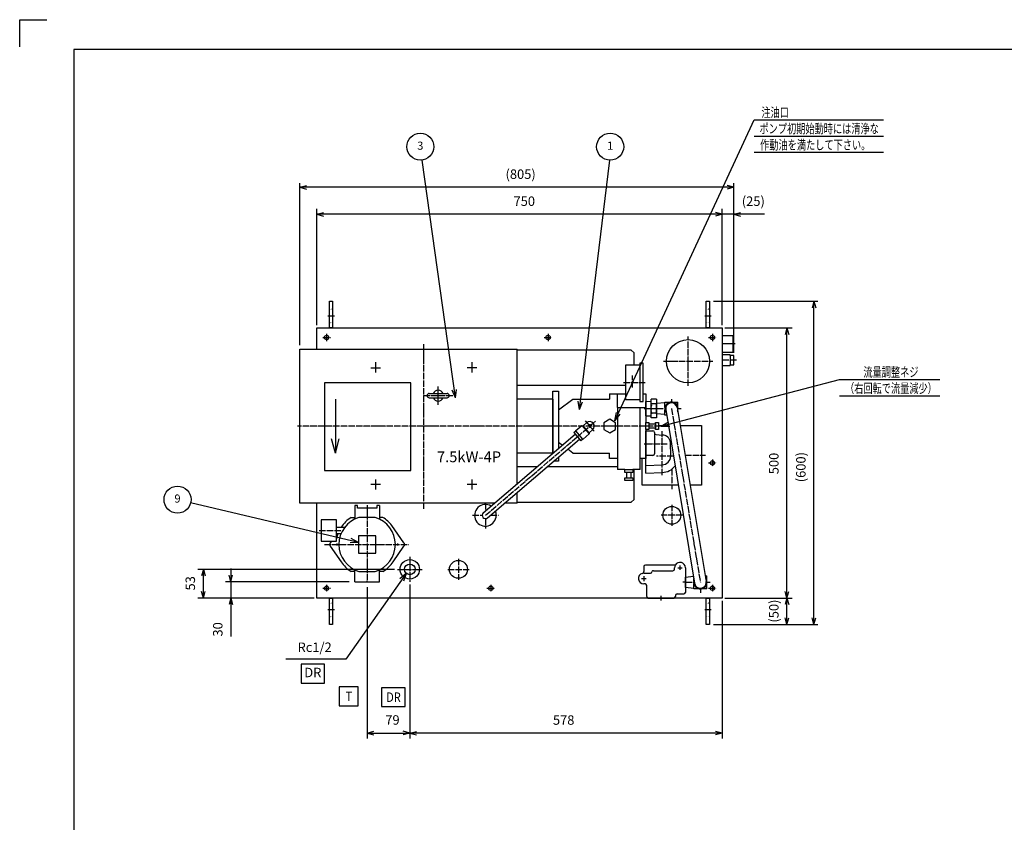
# Model space of a CAD drawing. Units: inches. Extents: x 0 to 4200, y 0 to 2970.
# Drawn here: x 0 to 1822, y 1485 to 2970 of the extents above; entities that cross this region are included whole.
import ezdxf

# ---------------------------------------------------------------- set-up
doc = ezdxf.new("R2010")
doc.units = ezdxf.units.IN
doc.linetypes.add('DOT_CENTER', pattern=[14, 12, -1, 0, -1])
doc.linetypes.add('DOTTED', pattern=[1, 0, -1])
for name, color, linetype in [('1', 7, 'Continuous'), ('510', 7, 'Continuous'), ('BASE', 7, 'Continuous'), ('ITTEN', 7, 'Continuous'), ('JISSEN', 7, 'Continuous')]:
    doc.layers.add(name, color=color, linetype=linetype)
doc.styles.add('CONVERTER_11', font='txt.shx', dxfattribs={"width": 0.856})
doc.styles.add('CONVERTER_12', font='MSMINCHO.TTC', dxfattribs={"width": 0.712})
doc.styles.add('CONVERTER_17', font='txt.shx', dxfattribs={"width": 0.9})
doc.dimstyles.new('ME10_DIM_11', dxfattribs={"dimtxt": 17.5, "dimasz": 12.25, "dimexe": 10, "dimexo": 10, "dimgap": 10, "dimtad": 1, "dimdsep": 46, "dimtxsty": 'CONVERTER_17', "dimblk1": 'OPEN30', "dimblk2": 'OPEN30', "dimsah": 1, "dimcen": 0.09, "dimclrd": 7, "dimclre": 7, "dimclrt": 7, "dimadec": 0, "dimazin": 0, "dimtfac": 1, "dimtdec": 4, "dimtix": 1, "dimtmove": 0, "dimatfit": 3, "dimfxl": 1, "dimtolj": 1, "dimtzin": 0, "dimarcsym": 0})
doc.dimstyles.new('ME10_DIM_12', dxfattribs={"dimtxt": 17.5, "dimasz": 12.25, "dimexe": 10, "dimexo": 10, "dimgap": 10, "dimtad": 1, "dimdsep": 46, "dimtxsty": 'CONVERTER_17', "dimblk1": 'OPEN30', "dimblk2": 'OPEN30', "dimsah": 1, "dimcen": 0.09, "dimclrd": 7, "dimclre": 7, "dimclrt": 7, "dimadec": 0, "dimazin": 0, "dimtfac": 1, "dimtdec": 4, "dimtix": 1, "dimtmove": 0, "dimatfit": 3, "dimfxl": 1, "dimtolj": 1, "dimtzin": 0, "dimarcsym": 0})
doc.dimstyles.new('ME10_DIM_16', dxfattribs={"dimtxt": 17.5, "dimasz": 12.25, "dimexe": 10, "dimexo": 5, "dimgap": 10, "dimtad": 1, "dimdsep": 46, "dimtxsty": 'CONVERTER_17', "dimblk1": 'OPEN30', "dimblk2": 'OPEN30', "dimsah": 1, "dimcen": 0.09, "dimclrd": 7, "dimclre": 7, "dimclrt": 7, "dimadec": 0, "dimazin": 0, "dimtfac": 1, "dimtdec": 4, "dimtix": 1, "dimtmove": 0, "dimatfit": 3, "dimfxl": 1, "dimtolj": 1, "dimtzin": 0, "dimarcsym": 0})
doc.dimstyles.new('ME10_DIM_17', dxfattribs={"dimtxt": 17.5, "dimasz": 12.25, "dimexe": 10, "dimexo": 5, "dimgap": 10, "dimtad": 1, "dimdsep": 46, "dimtxsty": 'CONVERTER_17', "dimblk1": 'OPEN30', "dimblk2": 'OPEN30', "dimsah": 1, "dimcen": 0.09, "dimclrd": 7, "dimclre": 7, "dimclrt": 7, "dimadec": 0, "dimazin": 0, "dimtfac": 1, "dimtdec": 4, "dimtix": 1, "dimtmove": 0, "dimatfit": 3, "dimfxl": 1, "dimtolj": 1, "dimtzin": 0, "dimarcsym": 0})
doc.dimstyles.new('ME10_DIM_18', dxfattribs={"dimtxt": 17.5, "dimasz": 12.25, "dimexe": 7.5, "dimexo": 7.5, "dimgap": 10, "dimtad": 1, "dimdsep": 46, "dimtxsty": 'CONVERTER_17', "dimblk1": 'OPEN30', "dimblk2": 'OPEN30', "dimsah": 1, "dimcen": 0.09, "dimclrd": 7, "dimclre": 7, "dimclrt": 7, "dimadec": 0, "dimazin": 0, "dimtfac": 1, "dimtdec": 4, "dimtix": 1, "dimtmove": 0, "dimatfit": 3, "dimfxl": 1, "dimtolj": 1, "dimtzin": 0, "dimarcsym": 0})
doc.dimstyles.new('ME10_DIM_19', dxfattribs={"dimtxt": 17.5, "dimasz": 12.25, "dimexe": 7.5, "dimexo": 7.5, "dimgap": 10, "dimtad": 1, "dimdsep": 46, "dimtxsty": 'CONVERTER_17', "dimblk1": 'OPEN30', "dimblk2": 'OPEN30', "dimsah": 1, "dimcen": 0.09, "dimclrd": 7, "dimclre": 7, "dimclrt": 7, "dimadec": 0, "dimazin": 0, "dimtfac": 1, "dimtdec": 4, "dimtix": 1, "dimtmove": 0, "dimatfit": 3, "dimfxl": 1, "dimtolj": 1, "dimtzin": 0, "dimarcsym": 0})
doc.dimstyles.new('ME10_DIM_20', dxfattribs={"dimtxt": 17.5, "dimasz": 12.25, "dimexe": 7.5, "dimexo": 7.5, "dimgap": 10, "dimtad": 1, "dimdsep": 46, "dimtxsty": 'CONVERTER_17', "dimblk1": 'OPEN30', "dimblk2": 'OPEN30', "dimsah": 1, "dimcen": 0.09, "dimclrd": 7, "dimclre": 7, "dimclrt": 7, "dimadec": 0, "dimazin": 0, "dimtfac": 1, "dimtdec": 4, "dimtix": 1, "dimtmove": 0, "dimatfit": 3, "dimfxl": 1, "dimtolj": 1, "dimtzin": 0, "dimarcsym": 0})
doc.dimstyles.new('ME10_DIM_31', dxfattribs={"dimtxt": 17.5, "dimasz": 12.25, "dimexe": 10, "dimexo": 5, "dimgap": 10, "dimtad": 1, "dimdsep": 46, "dimtxsty": 'CONVERTER_17', "dimblk1": 'OPEN30', "dimblk2": 'OPEN30', "dimsah": 1, "dimcen": 0.09, "dimclrd": 7, "dimclre": 7, "dimclrt": 7, "dimadec": 0, "dimazin": 0, "dimtfac": 1, "dimtdec": 4, "dimtix": 1, "dimtmove": 0, "dimatfit": 3, "dimfxl": 1, "dimtolj": 1, "dimtzin": 0, "dimarcsym": 0})
doc.dimstyles.new('ME10_DIM_32', dxfattribs={"dimtxt": 17.5, "dimasz": 12.25, "dimexe": 10, "dimexo": 5, "dimgap": 10, "dimtad": 1, "dimdsep": 46, "dimtxsty": 'CONVERTER_17', "dimblk1": 'OPEN30', "dimblk2": 'OPEN30', "dimsah": 1, "dimcen": 0.09, "dimclrd": 7, "dimclre": 7, "dimclrt": 7, "dimadec": 0, "dimazin": 0, "dimtfac": 1, "dimtdec": 4, "dimtix": 1, "dimtmove": 0, "dimatfit": 3, "dimfxl": 1, "dimtolj": 1, "dimtzin": 0, "dimarcsym": 0})
doc.dimstyles.new('ME10_DIM_33', dxfattribs={"dimtxt": 17.5, "dimasz": 12.25, "dimexe": 10, "dimexo": 5, "dimgap": 10, "dimtad": 1, "dimdsep": 46, "dimtxsty": 'CONVERTER_17', "dimblk1": 'OPEN30', "dimblk2": 'OPEN30', "dimsah": 1, "dimcen": 0.09, "dimclrd": 7, "dimclre": 7, "dimclrt": 7, "dimadec": 0, "dimazin": 0, "dimtfac": 1, "dimtdec": 4, "dimtix": 1, "dimtmove": 0, "dimatfit": 3, "dimfxl": 1, "dimtolj": 1, "dimtzin": 0, "dimarcsym": 0})
doc.dimstyles.get("Standard").update_dxf_attribs({"dimtxt": 0.18, "dimasz": 0.18, "dimexe": 0.18, "dimexo": 0.0625, "dimgap": 0.09, "dimtad": 0, "dimtih": 1, "dimtoh": 1, "dimdec": 4, "dimzin": 0, "dimdsep": 46, "dimtxsty": 'Standard', "dimcen": 0.09, "dimadec": 0, "dimazin": 0, "dimtfac": 1, "dimtdec": 4, "dimtofl": 0, "dimtmove": 0, "dimatfit": 3, "dimfxl": 1, "dimtolj": 1, "dimtzin": 0, "dimarcsym": 0})

# ---------------------------------------------------------------- blocks, each defined once
blk = doc.blocks.new('*D3')
at = {"layer": '1', "color": 7, "linetype": 'Continuous'}
for p, q in [((390.8, 1954.5), (390.8, 1930)), ((610, 1930), (380.8, 1930)), ((390.8, 1930), (390.8, 1900)), ((540, 1900), (380.8, 1900)), ((390.8, 1900), (390.8, 1828.7))]:
    blk.add_line(p, q, dxfattribs=at)
at = {"layer": '1', "color": 7}
for p, q in [((390.8, 1930), (387.6, 1942.2)), ((390.8, 1930), (394.1, 1942.2)), ((390.8, 1900), (387.6, 1887.8)), ((390.8, 1900), (394.1, 1887.8))]:
    blk.add_line(p, q, dxfattribs=at)
at = {"layer": '1', "color": 7, "insert": (380.8, 1828.7), "char_height": 17.5, "attachment_point": 7, "rotation": 90, "line_spacing_factor": 0.60024, "style": 'CONVERTER_17'}
blk.add_mtext('30', dxfattribs=at)
blk = doc.blocks.new('_OPEN30')
at = {"color": 0, "linetype": 'ByBlock', "lineweight": -2}
for p, q in [((-1, 0.267949), (0, 0)), ((0, 0), (-1, -0.267949)), ((0, 0), (-1, 0))]:
    blk.add_line(p, q, dxfattribs=at)
blk = doc.blocks.new('*D4')
at = {"layer": '1', "color": 7, "linetype": 'Continuous'}
for p, q in [((643, 1920), (643, 1640.1)), ((722, 1920), (722, 1640.1)), ((643, 1650.1), (722, 1650.1))]:
    blk.add_line(p, q, dxfattribs=at)
at = {"layer": '1', "color": 7}
for p, q in [((643, 1650.1), (655.2, 1653.4)), ((643, 1650.1), (655.2, 1646.8)), ((722, 1650.1), (709.7, 1653.4)), ((722, 1650.1), (709.7, 1646.8))]:
    blk.add_line(p, q, dxfattribs=at)
at = {"layer": '1', "color": 7, "insert": (676.7, 1660.1), "char_height": 17.5, "attachment_point": 7, "rotation": 0.0001, "line_spacing_factor": 0.60024, "style": 'CONVERTER_17'}
blk.add_mtext('79', dxfattribs=at)
blk = doc.blocks.new('*D8')
at = {"layer": '1', "color": 7, "linetype": 'Continuous'}
for p, q in [((1300, 2610), (1275.5, 2610)), ((1300, 2405), (1300, 2620)), ((1322, 2610), (1300, 2610)), ((1322, 2353.5), (1322, 2620)), ((1378.5, 2610), (1322, 2610))]:
    blk.add_line(p, q, dxfattribs=at)
at = {"layer": '1', "color": 7}
for p, q in [((1300, 2610), (1287.7, 2613.3)), ((1300, 2610), (1287.7, 2606.7)), ((1322, 2610), (1334.2, 2613.3)), ((1322, 2610), (1334.2, 2606.7))]:
    blk.add_line(p, q, dxfattribs=at)
at = {"layer": '1', "color": 7, "insert": (1336.5, 2620), "char_height": 17.5, "attachment_point": 7, "rotation": 0.0001, "line_spacing_factor": 0.60024, "style": 'CONVERTER_17'}
blk.add_mtext('(25)', dxfattribs=at)
blk = doc.blocks.new('*D9')
at = {"layer": '1', "color": 7, "linetype": 'Continuous'}
for p, q in [((694, 1953), (330, 1953)), ((340, 1900), (340, 1953)), ((545, 1900), (330, 1900))]:
    blk.add_line(p, q, dxfattribs=at)
at = {"layer": '1', "color": 7}
for p, q in [((340, 1953), (336.7, 1940.8)), ((340, 1953), (343.3, 1940.8)), ((340, 1900), (336.7, 1912.2)), ((340, 1900), (343.3, 1912.2))]:
    blk.add_line(p, q, dxfattribs=at)
at = {"layer": '1', "color": 7, "insert": (330, 1913.9), "char_height": 17.5, "attachment_point": 7, "rotation": 90, "line_spacing_factor": 0.60024, "style": 'CONVERTER_17'}
blk.add_mtext('53', dxfattribs=at)
blk = doc.blocks.new('*D10')
at = {"layer": '1', "color": 7, "linetype": 'Continuous'}
for p, q in [((518.5, 2368), (518.5, 2667.5)), ((1322, 2356), (1322, 2667.5)), ((1322, 2660), (518.5, 2660))]:
    blk.add_line(p, q, dxfattribs=at)
at = {"layer": '1', "color": 7}
for p, q in [((518.5, 2660), (530.7, 2663.3)), ((1322, 2660), (1309.7, 2663.3)), ((518.5, 2660), (530.7, 2656.7)), ((1322, 2660), (1309.7, 2656.7))]:
    blk.add_line(p, q, dxfattribs=at)
at = {"layer": '1', "color": 7, "insert": (899.2, 2670), "char_height": 17.5, "attachment_point": 7, "rotation": 0.0001, "line_spacing_factor": 0.60024, "style": 'CONVERTER_17'}
blk.add_mtext('(805)', dxfattribs=at)
blk = doc.blocks.new('*D11')
at = {"layer": '1', "color": 7, "linetype": 'Continuous'}
for p, q in [((1307.5, 1900), (1427.5, 1900)), ((1420, 1851), (1420, 1900)), ((1284.3, 1851), (1427.5, 1851))]:
    blk.add_line(p, q, dxfattribs=at)
at = {"layer": '1', "color": 7}
for p, q in [((1420, 1900), (1416.7, 1887.8)), ((1420, 1900), (1423.3, 1887.8)), ((1420, 1851), (1416.7, 1863.3)), ((1420, 1851), (1423.3, 1863.3))]:
    blk.add_line(p, q, dxfattribs=at)
at = {"layer": '1', "color": 7, "insert": (1410, 1854.5), "char_height": 17.5, "attachment_point": 7, "rotation": 90, "line_spacing_factor": 0.60024, "style": 'CONVERTER_17'}
blk.add_mtext('(50)', dxfattribs=at)
blk = doc.blocks.new('*D12')
at = {"layer": '1', "color": 7, "linetype": 'Continuous'}
for p, q in [((1284.3, 2449), (1477.5, 2449)), ((1470, 1851), (1470, 2449)), ((1284.3, 1851), (1477.5, 1851))]:
    blk.add_line(p, q, dxfattribs=at)
at = {"layer": '1', "color": 7}
for p, q in [((1470, 2449), (1466.7, 2436.7)), ((1470, 2449), (1473.3, 2436.7)), ((1470, 1851), (1466.7, 1863.3)), ((1470, 1851), (1473.3, 1863.3))]:
    blk.add_line(p, q, dxfattribs=at)
at = {"layer": '1', "color": 7, "insert": (1460, 2114.2), "char_height": 17.5, "attachment_point": 7, "rotation": 90, "line_spacing_factor": 0.60024, "style": 'CONVERTER_17'}
blk.add_mtext('(600)', dxfattribs=at)
blk = doc.blocks.new('*D23')
at = {"layer": '1', "color": 7, "linetype": 'Continuous'}
for p, q in [((550, 2405), (550, 2620)), ((1300, 2610), (550, 2610)), ((1300, 2405), (1300, 2620))]:
    blk.add_line(p, q, dxfattribs=at)
at = {"layer": '1', "color": 7}
for p, q in [((550, 2610), (562.2, 2613.3)), ((550, 2610), (562.2, 2606.7)), ((1300, 2610), (1287.7, 2613.3)), ((1300, 2610), (1287.7, 2606.7))]:
    blk.add_line(p, q, dxfattribs=at)
at = {"layer": '1', "color": 7, "insert": (914, 2620), "char_height": 17.5, "attachment_point": 7, "rotation": 0.0001, "line_spacing_factor": 0.60024, "style": 'CONVERTER_17'}
blk.add_mtext('750', dxfattribs=at)
blk = doc.blocks.new('*D24')
at = {"layer": '1', "color": 7, "linetype": 'Continuous'}
for p, q in [((1305, 2400), (1430, 2400)), ((1420, 1900), (1420, 2400)), ((1305, 1900), (1430, 1900))]:
    blk.add_line(p, q, dxfattribs=at)
at = {"layer": '1', "color": 7}
for p, q in [((1420, 2400), (1416.7, 2387.8)), ((1420, 2400), (1423.3, 2387.8)), ((1420, 1900), (1416.7, 1912.2)), ((1420, 1900), (1423.3, 1912.2))]:
    blk.add_line(p, q, dxfattribs=at)
at = {"layer": '1', "color": 7, "insert": (1410, 2129), "char_height": 17.5, "attachment_point": 7, "rotation": 90, "line_spacing_factor": 0.60024, "style": 'CONVERTER_17'}
blk.add_mtext('500', dxfattribs=at)
blk = doc.blocks.new('*D25')
at = {"layer": '1', "color": 7, "linetype": 'Continuous'}
for p, q in [((722, 1925), (722, 1640)), ((1300, 1895), (1300, 1640)), ((1300, 1650), (722, 1650))]:
    blk.add_line(p, q, dxfattribs=at)
at = {"layer": '1', "color": 7}
for p, q in [((722, 1650), (734.2, 1653.3)), ((722, 1650), (734.2, 1646.7)), ((1300, 1650), (1287.7, 1653.3)), ((1300, 1650), (1287.7, 1646.7))]:
    blk.add_line(p, q, dxfattribs=at)
at = {"layer": '1', "color": 7, "insert": (986.9, 1660), "char_height": 17.5, "attachment_point": 7, "rotation": 0.0001, "line_spacing_factor": 0.60024, "style": 'CONVERTER_17'}
blk.add_mtext('578', dxfattribs=at)

msp = doc.modelspace()

# ---------------------------------------------------------------- linework, layer by layer
at = {"color": 2, "linetype": 'Continuous'}
for p, q in [((99.999, 2914.999), (99.999, 65.001)), ((4154.998, 2914.999), (99.999, 2914.999)), ((550, 2360.5), (550, 2400)), ((550, 2400), (585, 2400)), ((585, 2400), (623, 2400)), ((623, 2400), (1226.999, 2400)), ((1226.999, 2400), (1264.999, 2400)), ((1264.999, 2400), (1299.999, 2400)), ((1299.999, 2400), (1299.999, 1900)), ((518.499, 2075.5), (518.499, 2360.5)), ((518.499, 2360.5), (686.499, 2360.5)), ((686.499, 2360.5), (809.499, 2360.5)), ((809.499, 2360.5), (920.499, 2360.5)), ((920.499, 2268), (920.499, 2360.5)), ((1154, 2334.29), (1147.5, 2334.29)), ((1147.5, 2334.29), (1147.5, 2330.79)), ((1154, 2263.69), (1154, 2334.29)), ((1314.999, 2350), (1299.999, 2350)), ((1299.999, 2350), (1299.999, 2330)), ((1314.999, 2348.5), (1314.999, 2350)), ((1321.999, 2348.5), (1314.999, 2348.5)), ((1314.999, 2348.499), (1314.999, 2331.5)), ((1321.999, 2331.499), (1321.999, 2348.5)), ((1120.999, 2330.79), (1121, 2267.19)), ((1147.5, 2330.79), (1120.999, 2330.79)), ((1147.499, 2330.79), (1147.499, 2267.19)), ((1299.999, 2330), (1314.999, 2330)), ((1314.999, 2330), (1314.999, 2331.499)), ((1314.999, 2331.499), (1321.999, 2331.499)), ((563.999, 2298), (563.999, 2136)), ((723.999, 2298), (563.999, 2298)), ((723.999, 2136), (723.999, 2298)), ((986.999, 2167.766), (986.999, 2282.999)), ((986.999, 2282.999), (997, 2282.999)), ((997, 2282.999), (997, 2248)), ((1091.499, 2278), (1106.499, 2278)), ((1106.499, 2278), (1120.999, 2278)), ((1154, 2278), (1159, 2278)), ((1159, 2278), (1159, 2252.5)), ((920.499, 2168), (920.499, 2268)), ((986.999, 2268), (986.999, 2168)), ((1121, 2267.19), (1147.499, 2267.19)), ((1147.499, 2267.19), (1147.499, 2263.69)), ((1147.499, 2263.69), (1154, 2263.69)), ((1159, 2237.3), (1159, 2263.7)), ((1178.47, 2260.25), (1194.27, 2261.695)), ((1178.47, 2240.75), (1178.47, 2260.25)), ((997, 2248), (997, 2188)), ((1148.499, 2158), (1148.499, 2252.5)), ((1159, 2252.5), (1159, 2224.5)), ((1195.715, 2248.743), (1249.244, 1927.245)), ((1216.824, 2252.257), (1270.354, 1930.76)), ((1159, 2224.5), (1164.5, 2224.5)), ((1159, 2211.5), (1159, 2224.5)), ((1164.5, 2224.5), (1164.5, 2222)), ((1176.999, 2222), (1176.999, 2224.5)), ((1176.999, 2224.5), (1182.499, 2224.5)), ((1194.27, 2239.305), (1178.47, 2240.75)), ((1182.499, 2224.5), (1182.499, 2211.5)), ((1040.499, 2219.422), (1054.143, 2203.458)), ((1053.721, 2205.729), (1042.676, 2218.652)), ((1159, 2211.5), (1159, 2185.5)), ((1164.5, 2211.5), (1159, 2211.5)), ((1159, 2131.249), (1159, 2209.5)), ((1159, 2209.5), (1172, 2209.5)), ((1164.5, 2222), (1176.999, 2222)), ((1164.5, 2222), (1164.5, 2214)), ((1176.999, 2214), (1164.5, 2214)), ((1164.5, 2214), (1164.5, 2211.5)), ((1175, 2206.5), (1175, 2205.395)), ((1175, 2205.395), (1175, 2166.972)), ((1176.999, 2222), (1176.999, 2214)), ((1176.999, 2211.5), (1176.999, 2214)), ((1182.499, 2211.5), (1176.999, 2211.5)), ((1182.499, 2219), (1200.667, 2219)), ((1222.361, 2219), (1261.999, 2219)), ((1261.999, 2219), (1261.999, 2109)), ((858.096, 2057.557), (1028.29, 2203.068)), ((865.902, 2048.443), (1036.096, 2193.955)), ((997, 2188), (997, 2176.316)), ((1028.29, 2203.068), (1036.096, 2193.955)), ((1177.758, 2202.405), (1188.999, 2201.501)), ((1205, 2162.501), (1204.804, 2188.001)), ((1159, 2185.5), (1159, 2158)), ((920.499, 2110.91), (920.499, 2168)), ((997, 2152.999), (988.193, 2152.999)), ((997, 2160.528), (997, 2152.999)), ((1106.499, 2158), (1091.499, 2158)), ((1159, 2158), (1148.499, 2158)), ((1148.499, 2137.499), (1148.499, 2158)), ((1151.999, 2109), (1151.999, 2158)), ((1172, 2163.972), (1159, 2163.972)), ((563.999, 2136), (723.999, 2136)), ((1120, 2137.499), (1106.499, 2137.499)), ((1120, 2132.499), (1120, 2137.499)), ((1120, 2137.499), (1135, 2137.499)), ((1123.75, 2132.499), (1120, 2132.499)), ((1123.75, 2132.499), (1120, 2132.499)), ((1123.75, 2122.499), (1123.75, 2132.499)), ((1131.25, 2132.499), (1123.75, 2132.499)), ((1135, 2132.499), (1131.25, 2132.499)), ((1131.25, 2132.499), (1131.25, 2122.499)), ((1148.499, 2137.499), (1135, 2137.499)), ((1135, 2137.499), (1135, 2132.499)), ((1159, 2145.3), (1188.999, 2146.5)), ((1159, 2131.249), (1188.999, 2132.501)), ((1120, 2117.499), (1120, 2122.499)), ((1120, 2122.499), (1123.75, 2122.499)), ((1135, 2117.499), (1120, 2117.499)), ((1123.75, 2122.499), (1131.25, 2122.499)), ((1131.25, 2122.499), (1135, 2122.499)), ((1135, 2122.499), (1135, 2117.499)), ((1218.982, 2109), (1151.999, 2109)), ((1261.999, 2109), (1240.677, 2109)), ((920.499, 2075.5), (920.499, 2095.122)), ((879.083, 2075.5), (518.499, 2075.5)), ((550, 1900), (550, 2075.5)), ((920.499, 2075.5), (897.549, 2075.5)), ((1231.999, 1938.753), (1247.098, 1940.134)), ((1231.999, 1919.253), (1231.999, 1938.753)), ((1247.799, 1917.807), (1231.999, 1919.253)), ((585, 1900), (550, 1900)), ((623, 1900), (585, 1900)), ((1226.999, 1900), (623, 1900)), ((1264.999, 1900), (1226.999, 1900)), ((1299.999, 1900), (1264.999, 1900))]:
    msp.add_line(p, q, dxfattribs=at)
at = {"color": 1, "linetype": 'DOT_CENTER'}
for p, q in [((568, 2388.569), (568, 2374.896)), ((977.999, 2388.569), (977.999, 2374.896)), ((1281.999, 2388.569), (1281.999, 2374.896)), ((560.815, 2382), (574.957, 2382)), ((747.999, 2065), (747.999, 2369.787)), ((970.814, 2382), (984.956, 2382)), ((1236.998, 2292.359), (1236.998, 2383.539)), ((1274.814, 2382), (1288.956, 2382)), ((1191.747, 2337.999), (1282.685, 2337.999)), ((1326.516, 2340), (1299.999, 2340)), ((1133.999, 2289.244), (1133.999, 2311.702)), ((774.499, 2257.555), (774.499, 2291.155)), ((747.098, 2274.5), (801.998, 2274.5)), ((1206.27, 2268.003), (1206.27, 2261.2)), ((1165.13, 2250.5), (1195.57, 2250.5)), ((1206.27, 2250.5), (1259.799, 1929.003)), ((1217.117, 2250.5), (1224.27, 2250.5)), ((986.999, 2218), (514.128, 2218)), ((1186.5, 2218), (938.5, 2218)), ((1188.999, 2127.287), (1188.999, 2208.477)), ((861.999, 2053), (1032.193, 2198.512)), ((1159, 2185.5), (1198.36, 2185.5)), ((1210.074, 2162.501), (1178.717, 2162.501)), ((1231.519, 2164), (1269.584, 2164)), ((1281.999, 2156.569), (1281.999, 2142.896)), ((1206.999, 2138.5), (1206.999, 2101.541)), ((1274.814, 2150), (1288.956, 2150)), ((861.999, 2075.5), (861.999, 2060.894)), ((1206.999, 2072.599), (1206.999, 2033.399)), ((837.888, 2053), (855.999, 2053)), ((861.999, 2047), (861.999, 2028.833)), ((871.232, 2053), (886.093, 2053)), ((1226.599, 2052.999), (1187.399, 2052.999)), ((721.999, 1976), (721.999, 1930)), ((811.999, 1972.6), (811.999, 1933.4)), ((698.999, 1953.001), (744.999, 1953.001)), ((792.399, 1953), (831.599, 1953)), ((560.815, 1918), (574.957, 1918)), ((568, 1924.569), (568, 1910.896)), ((864.814, 1918), (878.956, 1918)), ((871.999, 1924.569), (871.999, 1910.896)), ((1231.999, 1929.003), (1248.952, 1929.003)), ((1259.799, 1918.303), (1259.799, 1909.756)), ((1270.499, 1929.003), (1277.799, 1929.003)), ((1274.814, 1918), (1288.956, 1918)), ((1281.999, 1924.569), (1281.999, 1910.896))]:
    msp.add_line(p, q, dxfattribs=at)
at = {"color": 7, "linetype": 'Continuous'}
for p, q in [((658.999, 2317.001), (658.999, 2336.399)), ((836.999, 2336.399), (836.999, 2317.001)), ((650, 2326.003), (667.999, 2326.003)), ((845.999, 2326), (828.001, 2326)), ((659.003, 2101), (659.003, 2118.999)), ((836.999, 2118.999), (836.999, 2101)), ((667.999, 2110), (650, 2110)), ((846, 2110), (828.001, 2110)), ((1231.999, 1929.003), (1227.326, 1929.003)), ((1187.001, 1895.601), (1187.001, 1903.921))]:
    msp.add_line(p, q, dxfattribs=at)
at = {"color": 2, "linetype": 'Continuous'}
for centre, radius in [((568, 2382), 4), ((977.999, 2382), 4), ((1236.998, 2337.999), 40), ((1281.999, 2382), 4), ((1281.999, 2150), 4), ((1206.999, 2052.999), 16.6), ((721.999, 1953.001), 18), ((811.999, 1953), 16.6), ((721.999, 1953), 9.9), ((568, 1918), 4), ((871.999, 1918), 4), ((1281.999, 1918), 4)]:
    msp.add_circle(centre, radius, dxfattribs=at)
for centre, radius, start, end in [((1206.27, 2250.5), 10.7, 9.45306, 189.45306), ((1189, 2185.501), 16, 8.989796, 90.003377), ((1189, 2162.501), 30, 55.590724, 58.211136), ((1189, 2162.501), 16, 269.999, 0), ((1189, 2162.501), 30, 269.998226, 323.315395), ((861.999, 2053), 6, 130.58047, 310.58047), ((1259.799, 1929.003), 10.7, 189.45306, 9.45306)]:
    msp.add_arc(centre, radius, start, end, dxfattribs=at)
at = {"layer": '1', "color": 7, "linetype": 'Continuous'}
for p, q in [((0, 2970), (50, 2970)), ((0, 2920), (0, 2970)), ((1359.56, 2784.712), (1598.566, 2784.712)), ((1359.56, 2754.712), (1598.566, 2754.712)), ((1359.56, 2724.712), (1598.566, 2724.712)), ((1517.038, 2304.312), (1702.944, 2304.312)), ((1517.038, 2274.312), (1702.944, 2274.312)), ((1155.939, 2250.5), (1159, 2250.5)), ((1054.999, 2221.94), (1054.999, 2214.74)), ((1155.939, 2185.5), (1159, 2185.5)), ((642.999, 1930), (642.999, 1932)), ((619.999, 1930), (621.999, 1930))]:
    msp.add_line(p, q, dxfattribs=at)
at = {"layer": '1', "color": 2, "linetype": 'Continuous'}
for p, q in [((1131.999, 2358.5), (920.499, 2358.5)), ((1131.999, 2358.5), (1136.999, 2353.5)), ((1136.999, 2330.79), (1136.999, 2353.5)), ((757.999, 2278.5), (765.334, 2278.5)), ((765.334, 2278.5), (783.664, 2278.5)), ((783.664, 2278.5), (790.999, 2278.5)), ((920.499, 2293.5), (1120.999, 2293.5)), ((1091.499, 2278), (1091.499, 2268)), ((1106.499, 2252.5), (1106.499, 2278)), ((584.259, 2268), (584.259, 2168)), ((757.999, 2270.5), (765.334, 2270.5)), ((765.334, 2270.5), (783.664, 2270.5)), ((783.664, 2270.5), (790.999, 2270.5)), ((986.999, 2268), (920.499, 2268)), ((997, 2248), (1023.999, 2268)), ((1023.999, 2268), (1091.499, 2268)), ((1194.27, 2261.695), (1194.27, 2262.5)), ((1194.27, 2262.5), (1204.07, 2262.5)), ((1194.27, 2252.7), (1194.27, 2261.695)), ((1208.47, 2262.5), (1218.27, 2262.5)), ((1218.27, 2252.7), (1218.27, 2262.5)), ((1106.499, 2252.5), (1106.499, 2158)), ((1106.499, 2252.5), (1148.499, 2252.5)), ((1148.499, 2252.5), (1159, 2252.5)), ((1194.27, 2239.305), (1194.27, 2248.3)), ((1218.27, 2243.577), (1218.27, 2248.3)), ((1042.676, 2218.652), (1049.477, 2224.464)), ((1091.999, 2230.702), (1080.999, 2224.351)), ((1080.999, 2224.351), (1080.999, 2211.649)), ((1102.999, 2224.351), (1091.999, 2230.702)), ((1102.999, 2211.649), (1102.999, 2224.351)), ((1194.27, 2238.5), (1194.27, 2239.305)), ((1197.42, 2238.5), (1194.27, 2238.5)), ((1025.761, 2206.038), (1029.478, 2209.215)), ((1025.761, 2206.038), (1032.193, 2198.512)), ((1029.096, 2209.677), (1040.499, 2219.422)), ((1029.486, 2209.221), (1029.096, 2209.677)), ((1029.486, 2209.221), (1029.478, 2209.215)), ((1042.35, 2194.169), (1029.486, 2209.221)), ((1040.499, 2219.422), (1042.676, 2218.652)), ((1060.521, 2211.54), (1053.721, 2205.729)), ((1053.721, 2205.729), (1054.143, 2203.458)), ((1080.999, 2211.649), (1091.999, 2205.298)), ((1091.999, 2205.298), (1102.999, 2211.649)), ((584.259, 2168), (577.114, 2194.667)), ((584.259, 2168), (591.404, 2194.667)), ((1004.321, 2182.576), (997, 2188)), ((1036.091, 2193.95), (1038.625, 2190.985)), ((1042.342, 2194.162), (1038.625, 2190.985)), ((1042.35, 2194.169), (1042.342, 2194.162)), ((1042.739, 2193.713), (1042.35, 2194.169)), ((1054.143, 2203.458), (1042.739, 2193.713)), ((1023.999, 2168), (1014.215, 2175.247)), ((986.999, 2168), (920.499, 2168)), ((1023.999, 2168), (1091.499, 2168)), ((1091.499, 2158), (1091.499, 2168)), ((1106.499, 2158), (1106.499, 2137.499)), ((957.447, 2142.5), (920.499, 2142.5)), ((1106.499, 2142.5), (975.913, 2142.5)), ((1136.999, 2082.5), (1136.999, 2137.499)), ((920.499, 2077.5), (1131.999, 2077.5)), ((1136.999, 2082.5), (1131.999, 2077.5)), ((558.249, 2044.8), (558.249, 2005.2)), ((586.249, 2044.8), (558.249, 2044.8)), ((586.249, 2031), (586.249, 2044.8)), ((613.674, 2049), (619.999, 2049)), ((658.167, 2049), (627.831, 2049)), ((672.323, 2049), (665.999, 2049)), ((586.249, 2019), (586.249, 2031)), ((586.249, 2031), (594.923, 2031)), ((594.923, 2031), (601.694, 2031)), ((558.249, 2005.2), (576.985, 2005.2)), ((576.985, 2005.2), (586.249, 2005.2)), ((594.728, 2019), (586.249, 2019)), ((586.249, 2005.2), (586.249, 2019)), ((1154.999, 1958), (1154.999, 1949)), ((1213.339, 1961), (1157.999, 1961)), ((1172.999, 1950.571), (1208.999, 1950.571)), ((1211.999, 1953.571), (1211.999, 1956)), ((1231.999, 1956), (1231.999, 1910.429)), ((619.999, 1949), (613.674, 1949)), ((627.831, 1949), (658.167, 1949)), ((672.323, 1949), (665.999, 1949)), ((1154.999, 1946), (1167.499, 1946)), ((1169.999, 1948.5), (1169.999, 1948.571)), ((1247.799, 1931.203), (1247.799, 1935.926)), ((1268.648, 1941.003), (1271.799, 1941.003)), ((1271.799, 1931.203), (1271.799, 1941.003)), ((1157.428, 1926), (1154.999, 1926)), ((1160.428, 1903), (1160.428, 1923)), ((1247.799, 1917.807), (1247.799, 1926.803)), ((1247.799, 1917.003), (1247.799, 1917.807)), ((1257.599, 1917.003), (1247.799, 1917.003)), ((1271.799, 1917.003), (1261.999, 1917.003)), ((1271.799, 1917.003), (1271.799, 1926.803)), ((1163.428, 1900), (1210.57, 1900)), ((1213.57, 1904.429), (1213.57, 1903)), ((1216.57, 1907.429), (1228.999, 1907.429))]:
    msp.add_line(p, q, dxfattribs=at)
at = {"layer": '1', "color": 1, "linetype": 'DOT_CENTER'}
for p, q in [((1117.678, 2298.99), (1158.426, 2298.99)), ((1032.193, 2198.512), (1065.805, 2227.237)), ((1046.878, 2227.505), (1063.12, 2208.499)), ((554.285, 2025), (596.749, 2025)), ((1217.941, 1956), (1226.278, 1956)), ((1221.999, 1960.397), (1221.999, 1951.944)), ((1150.663, 1936), (1159.586, 1936)), ((1154.999, 1940.32), (1154.999, 1930.926))]:
    msp.add_line(p, q, dxfattribs=at)
at = {"layer": '1', "color": 7}
for p, q in [((806.77, 2270.146), (800.702, 2284.441)), ((806.77, 2270.146), (808.662, 2285.559)), ((1036.079, 2248.539), (1033.909, 2263.916)), ((1036.079, 2248.539), (1041.888, 2262.94)), ((1101.623, 2227.981), (1104.282, 2243.281)), ((1101.623, 2227.981), (1111.576, 2239.901)), ((1187.499, 2218), (1200.991, 2225.689)), ((1187.499, 2218), (1203.028, 2217.912)), ((626.999, 2002.789), (613.329, 2010.157)), ((626.999, 2002.789), (611.477, 2002.335)), ((715.424, 1945.6), (703.514, 1935.635)), ((715.424, 1945.6), (710.092, 1931.015))]:
    msp.add_line(p, q, dxfattribs=at)
at = {"layer": '1', "color": 3, "linetype": 'DOTTED'}
for p, q in [((1170.27, 2259.5), (1172.57, 2259.71)), ((1170.27, 2241.5), (1170.27, 2259.5)), ((1172.57, 2241.29), (1170.27, 2241.5))]:
    msp.add_line(p, q, dxfattribs=at)
at = {"layer": '1', "color": 7}
for points in [[(520.674, 1777.42), (520.674, 1742.42), (564.424, 1742.42), (564.424, 1777.42)], [(591.572, 1735.489), (591.572, 1700.489), (626.572, 1700.489), (626.572, 1735.489)], [(669.507, 1734.007), (669.507, 1699.007), (713.257, 1699.007), (713.257, 1734.007)]]:
    msp.add_lwpolyline(points, close=True, dxfattribs=at)
at = {"layer": '1', "color": 7, "linetype": 'Continuous'}
for centre in [(741.445, 2734.957), (1092.865, 2734.957), (292.1, 2082.099)]:
    msp.add_circle(centre, 25, dxfattribs=at)
at = {"layer": '1', "color": 2, "linetype": 'Continuous'}
for centre, radius, start, end in [((757.999, 2274.5), 4, 90, 270), ((774.499, 2274.5), 10, 23.578178, 156.421822), ((790.999, 2274.5), 4, 270, 90), ((774.499, 2274.5), 10, 203.578178, 336.421822), ((1206.27, 2250.5), 12.2, 100.388858, 218.164629), ((1206.27, 2250.5), 12.2, 79.611142, 100.388858), ((1206.27, 2250.5), 12.2, 10.388858, 79.611142), ((1206.27, 2250.5), 12.2, 340.741491, 349.611142), ((1206.27, 2250.5), 12.2, 349.611142, 10.388858), ((1054.999, 2218.002), 8.5, 310.517656, 130.517656), ((1172, 2206.5), 3, 0, 90), ((1178, 2205.395), 3, 180, 265.374448), ((1172, 2166.972), 3, 270, 0), ((861.999, 2053), 20, 57.987231, 0), ((861.999, 2053), 20, 0, 23.072039), ((1157.999, 1958), 3, 90, 180), ((1172.499, 1948.071), 2.55, 78.690068, 168.690068), ((1208.999, 1953.571), 3, 270, 0), ((1221.999, 1956), 10, 150, 180), ((1221.999, 1956), 10, 0, 150), ((1154.999, 1936), 10, 106.268465, 270), ((1151.898, 1948.7), 3.115, 275.516985, 5.516985), ((1167.499, 1948.5), 2.5, 270, 0), ((1259.799, 1929.003), 12.2, 160.741491, 259.611142), ((1259.799, 1929.003), 12.2, 10.388858, 38.164629), ((1157.428, 1923), 3, 0, 90), ((1259.799, 1929.003), 12.2, 259.611142, 270), ((1259.799, 1929.003), 12.2, 270, 280.388858), ((1259.799, 1929.003), 12.2, 280.388858, 349.611142), ((1259.799, 1929.003), 12.2, 349.611142, 10.388858), ((1163.428, 1903), 3, 180, 270), ((1210.57, 1903), 3, 270, 0), ((1216.57, 1904.429), 3, 90, 180), ((1228.999, 1910.429), 3, 270, 0)]:
    msp.add_arc(centre, radius, start, end, dxfattribs=at)
at = {"layer": '510', "color": 2, "linetype": 'Continuous'}
for p, q in [((624.999, 2071), (619.999, 2071)), ((619.999, 2071), (619.999, 2049)), ((624.999, 2066), (624.999, 2071)), ((660.999, 2066), (624.999, 2066)), ((660.999, 2071), (660.999, 2066)), ((665.999, 2071), (660.999, 2071)), ((665.999, 2071), (665.999, 2049)), ((619.999, 2049), (619.999, 2045.915)), ((665.999, 2049), (665.999, 2045.915)), ((711.152, 2002.125), (688.856, 2034.181)), ((576.985, 2005.2), (574.846, 2002.125)), ((658.996, 2015), (626.999, 2015)), ((626.999, 2015), (626.999, 1983)), ((658.996, 1983), (658.996, 2015)), ((574.846, 1995.875), (594.839, 1967.13)), ((691.159, 1967.13), (711.152, 1995.875)), ((626.999, 1983), (658.996, 1983)), ((619.999, 1949), (619.999, 1952.085)), ((665.999, 1949), (665.999, 1952.085)), ((619.999, 1930), (619.999, 1949)), ((665.999, 1931.428), (665.999, 1949)), ((619.999, 1930), (665.999, 1930)), ((665.999, 1930), (665.999, 1931.428))]:
    msp.add_line(p, q, dxfattribs=at)
at = {"layer": '510', "color": 1, "linetype": 'DOT_CENTER'}
for p, q in [((642.999, 2071.6), (642.999, 1930)), ((564.262, 1999), (720.362, 1999)), ((586.999, 2001.057), (586.999, 1997.357)), ((698.999, 2001.057), (698.999, 1997.357))]:
    msp.add_line(p, q, dxfattribs=at)
at = {"layer": '510', "color": 2, "linetype": 'Continuous'}
for centre, radius, start, end in [((642.999, 1999), 52.25, 106.875501, 253.124499), ((642.574, 2000.128), 56.778, 120.597332, 147.061459), ((642.999, 1999), 52.25, 0, 73.124499), ((643.423, 2000.124), 56.781, 36.855727, 59.404473), ((642.999, 1999), 57.75, 159.737585, 169.32199), ((578.749, 1999), 5, 141.318475, 218.681525), ((642.999, 1999), 52.25, 286.875501, 0), ((707.249, 1999), 5, 321.318475, 38.681525), ((642.574, 1997.872), 56.778, 212.782447, 239.402668), ((643.423, 1997.876), 56.781, 300.595527, 327.215314)]:
    msp.add_arc(centre, radius, start, end, dxfattribs=at)
at = {"layer": 'BASE', "color": 2, "linetype": 'Continuous'}
for p, q in [((573.2, 2448.999), (579.2, 2448.999)), ((573.2, 2400), (573.2, 2448.999)), ((579.2, 2448.999), (579.2, 2400)), ((1270.799, 2400), (1270.799, 2448.999)), ((1270.799, 2448.999), (1276.799, 2448.999)), ((1276.799, 2448.999), (1276.799, 2400)), ((579.2, 2400), (573.2, 2400)), ((1276.799, 2400), (1270.799, 2400)), ((1299.999, 2385.999), (1319.998, 2385.999)), ((1319.998, 2385.999), (1319.998, 2354.001)), ((1319.998, 2354.001), (1299.999, 2354.001)), ((573.2, 1900), (579.2, 1900)), ((573.2, 1851.001), (573.2, 1900)), ((579.2, 1900), (579.2, 1851.001)), ((1270.799, 1851.001), (1270.799, 1900)), ((1270.799, 1900), (1276.799, 1900)), ((1276.799, 1900), (1276.799, 1851.001)), ((579.2, 1851.001), (573.2, 1851.001)), ((1276.799, 1851.001), (1270.799, 1851.001))]:
    msp.add_line(p, q, dxfattribs=at)
at = {"layer": 'BASE', "color": 3, "linetype": 'DOTTED'}
for p, q in [((579.2, 2434.499), (573.2, 2434.499)), ((1276.799, 2434.499), (1270.799, 2434.499)), ((573.2, 2409.499), (579.2, 2409.499)), ((1270.799, 2409.499), (1276.799, 2409.499)), ((579.2, 1890.501), (573.2, 1890.501)), ((1276.799, 1890.501), (1270.799, 1890.501)), ((573.2, 1865.501), (579.2, 1865.501)), ((1270.799, 1865.501), (1276.799, 1865.501))]:
    msp.add_line(p, q, dxfattribs=at)
at = {"layer": 'BASE', "color": 1, "linetype": 'DOT_CENTER'}
for p, q in [((570.492, 2421.999), (582.385, 2421.999)), ((1268.091, 2421.999), (1279.984, 2421.999)), ((1323.998, 2369.999), (1299.999, 2369.999)), ((582.385, 1878.001), (570.492, 1878.001)), ((1279.984, 1878.001), (1268.091, 1878.001))]:
    msp.add_line(p, q, dxfattribs=at)
at = {"layer": 'ITTEN', "color": 1, "linetype": 'DOT_CENTER'}
msp.add_line((1159, 2250.5), (1178.47, 2250.5), dxfattribs=at)
at = {"layer": 'JISSEN', "color": 2, "linetype": 'Continuous'}
for p, q in [((1159, 2263.7), (1168.47, 2264.031)), ((1168.47, 2264.031), (1168.47, 2267.821)), ((1178.47, 2267.821), (1168.47, 2267.821)), ((1168.47, 2236.969), (1168.47, 2264.031)), ((1178.47, 2267.821), (1178.47, 2233.179)), ((1178.47, 2259.16), (1168.47, 2259.16)), ((1178.47, 2241.84), (1168.47, 2241.84)), ((1159, 2237.3), (1168.47, 2236.969)), ((1168.47, 2233.179), (1168.47, 2236.969)), ((1178.47, 2233.179), (1168.47, 2233.179))]:
    msp.add_line(p, q, dxfattribs=at)

# ---------------------------------------------------------------- texts
at = {"layer": '1', "color": 7}
for s, style, width, p in [('注油口', 'CONVERTER_12', 0.712, (1372.728, 2789.712)), ('ポンプ初期始動時には清浄な', 'CONVERTER_12', 0.712, (1369.216, 2759.712)), ('作動油を満たして下さい。', 'CONVERTER_12', 0.712, (1370.387, 2729.712)), ('流量調整ネジ', 'CONVERTER_12', 0.712, (1561.526, 2309.312)), ('（右回転で流量減少）', 'CONVERTER_12', 0.712, (1527.581, 2279.312)), ('T', 'CONVERTER_11', 0.856, (603.297, 1709.239)), ('DR', 'CONVERTER_11', 0.856, (678.257, 1707.757))]:
    msp.add_text(s, height=17.5, dxfattribs=dict(at, style=style, width=width)).set_placement(p)
at = {"layer": '1', "color": 7, "line_spacing_factor": 0.90036, "style": 'CONVERTER_11'}
for s, insert, char_height, attachment_point in [('3', (741.445, 2734.957), 15, 5), ('1', (1092.865, 2734.957), 15, 5), ('7.5kW-4P', (831.599, 2171.275), 20, 2), ('9', (292.1, 2082.099), 15, 5), ('Rc1/2', (577.518, 1794.701), 17.5, 9), ('DR', (542.549, 1759.92), 17.5, 5)]:
    msp.add_mtext(s, dxfattribs=dict(at, insert=insert, char_height=char_height, attachment_point=attachment_point))

# ---------------------------------------------------------------- dimensions: what is measured, and where the dimension line sits
at = {"layer": '1'}
for base, p1, text, dimstyle, picture, middle in [((1321.999, 2660), (518.499, 2360.5), '(805)', 'ME10_DIM_18', '*D10', (928.081, 2678.75)), ((1321.999, 2610), (1299.999, 2400), '(25)', 'ME10_DIM_16', '*D8', (1357.529, 2628.75))]:
    dim = msp.add_linear_dim(base=base, p1=p1, p2=(1321.999, 2348.5), text=text, dimstyle=dimstyle, dxfattribs=at)
    dim.commit()
    dim.dimension.update_dxf_attribs({"geometry": picture, "text_midpoint": middle, "text_rotation": 0.000139})
for base, p1, p2, dimstyle, picture, middle in [((1299.999, 2610), (550, 2400), (1299.999, 2400), 'ME10_DIM_31', '*D23', (935.005, 2628.75)), ((642.999, 1650.118), (721.999, 1930), (642.999, 1930), 'ME10_DIM_12', '*D4', (689.813, 1668.868)), ((1299.999, 1650), (721.999, 1930), (1299.999, 1900), 'ME10_DIM_33', '*D25', (1007.948, 1668.75))]:
    dim = msp.add_linear_dim(base=base, p1=p1, p2=p2, dimstyle=dimstyle, dxfattribs=at)
    dim.commit()
    dim.dimension.update_dxf_attribs({"geometry": picture, "text_midpoint": middle, "text_rotation": 0.000139})
for base, p1, text, dimstyle, picture, middle in [((1469.999, 1851.001), (1276.799, 2448.999), '(600)', 'ME10_DIM_20', '*D12', (1451.249, 2143.123)), ((1419.999, 1851.001), (1299.999, 1900), '(50)', 'ME10_DIM_19', '*D11', (1401.249, 1875.5))]:
    dim = msp.add_linear_dim(base=base, p1=p1, p2=(1276.799, 1851.001), angle=90, text=text, dimstyle=dimstyle, dxfattribs=at)
    dim.commit()
    dim.dimension.update_dxf_attribs({"geometry": picture, "text_midpoint": middle, "text_rotation": 90})
for base, p1, p2, dimstyle, picture, middle in [((1419.999, 1900), (1299.999, 2400), (1299.999, 1900), 'ME10_DIM_32', '*D24', (1401.249, 2150)), ((340, 1900), (698.999, 1953.001), (550, 1900), 'ME10_DIM_17', '*D9', (321.25, 1927.027)), ((390.836, 1930), (550, 1900), (619.999, 1930), 'ME10_DIM_11', '*D3', (372.086, 1841.846))]:
    dim = msp.add_linear_dim(base=base, p1=p1, p2=p2, angle=90, dimstyle=dimstyle, dxfattribs=at)
    dim.commit()
    dim.dimension.update_dxf_attribs({"geometry": picture, "text_midpoint": middle, "text_rotation": 90})

# ---------------------------------------------------------------- leaders
at = {"layer": '1', "color": 7, "linetype": 'Continuous', "has_arrowhead": 0}
for points in [[(1101.623, 2227.981), (1359.56, 2784.712)], [(806.77, 2270.146), (744.924, 2710.2)], [(1036.079, 2248.539), (1092.474, 2709.96)], [(1187.499, 2218), (1517.038, 2304.312)], [(626.999, 2002.789), (316.427, 2076.338)], [(715.424, 1945.6), (603.769, 1786.627), (492.594, 1786.627)]]:
    msp.add_leader(points, dimstyle='Standard', dxfattribs=at)

doc.saveas('drawing.dxf')
